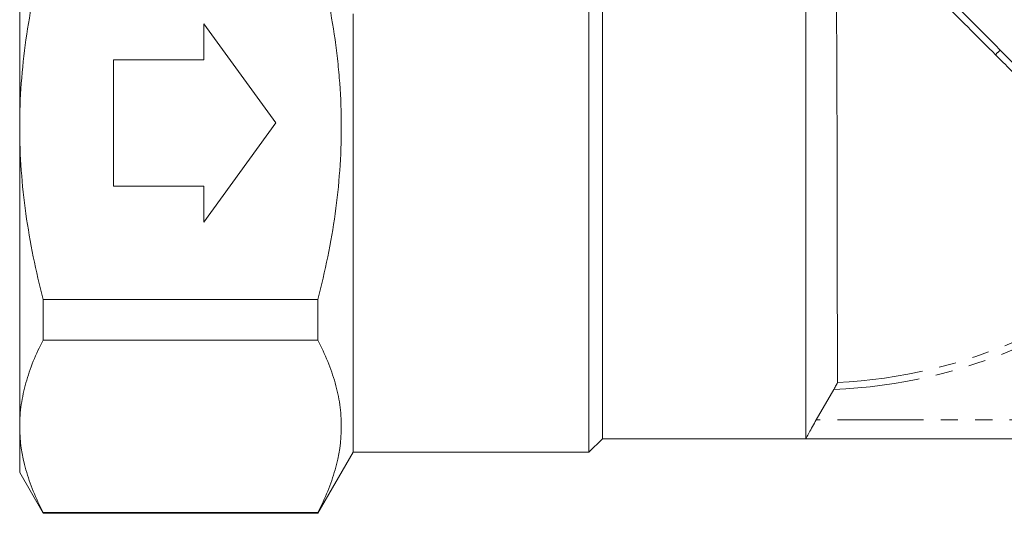
# Model space of a CAD drawing. Units: millimetres. Extents: x -114 to 574, y -66 to 355.
# Drawn here: x -114 to -41, y 177 to 213 of the extents above; entities that cross this region are included whole.
import ezdxf

# ---------------------------------------------------------------- set-up
doc = ezdxf.new("R2010")
doc.units = ezdxf.units.MM
doc.linetypes.add('PHANTOM', pattern=[12.7, 6.35, -1.27, 1.27, -1.27, 1.27, -1.27])

msp = doc.modelspace()

# ---------------------------------------------------------------- linework, layer by layer
at = {"color": 7, "linetype": 'Continuous', "lineweight": 15}
for p, q in [((-71.936, 229.232), (-71.936, 181.232)), ((-70.936, 182.232), (-70.936, 228.232)), ((-55.936, 182.232), (-55.936, 228.232)), ((-113.936, 227.315), (-113.936, 205.232)), ((-89.338, 213.573), (-89.338, 181.232)), ((-100.349, 212.845), (-95.025, 205.525)), ((-100.349, 210.183), (-100.349, 212.845)), ((-27.713, 197.04), (-41.578, 210.905)), ((-107.004, 200.866), (-107.004, 210.183)), ((-107.004, 210.183), (-100.349, 210.183)), ((-113.936, 205.232), (-113.936, 183.148)), ((-95.025, 205.525), (-100.349, 198.204)), ((-100.349, 200.866), (-107.004, 200.866)), ((-100.349, 198.204), (-100.349, 200.866)), ((-112.204, 192.504), (-112.204, 189.512)), ((-112.204, 192.504), (-91.936, 192.504)), ((-91.936, 192.504), (-91.936, 189.512)), ((-91.936, 189.512), (-112.204, 189.512)), ((-53.871, 185.867), (-55.157, 183.632)), ((-113.936, 183.148), (-113.936, 179.732)), ((-71.936, 181.232), (-70.936, 182.232)), ((-55.936, 182.232), (-70.936, 182.232)), ((4.6, 182.232), (-70.936, 182.232)), ((-91.936, 176.732), (-89.338, 181.232)), ((-89.338, 181.232), (-71.936, 181.232)), ((-113.936, 179.732), (-112.204, 176.732)), ((-112.204, 176.784), (-91.936, 176.784)), ((-112.204, 176.784), (-112.204, 176.732)), ((-112.204, 176.732), (-91.936, 176.732)), ((-91.936, 176.784), (-91.936, 176.732))]:
    msp.add_line(p, q, dxfattribs=at)
at = {"color": 8, "linetype": 'PHANTOM', "lineweight": 0}
msp.add_line((3.557, 183.632), (-55.157, 183.632), dxfattribs=at)
for centre, radius, start, end in [((-34.113, 202.91), 10.939, 133.0354, 135.65459), ((-55.436, 224.232), 38.397, 272.33597, 314.77817), ((-55.436, 224.232), 37.9, 272.77507, 314.77817)]:
    msp.add_arc(centre, radius, start, end, dxfattribs=at)
at = {"color": 7, "linetype": 'Continuous', "lineweight": 15}
for points, knots in [([(-54.232, 223.589), (-53.957, 223.311), (-53.639, 222.992), (-52.919, 222.269), (-52.522, 221.87), (-51.657, 221.002), (-51.188, 220.532), (-50.18, 219.52), (-49.65, 218.989), (-48.542, 217.877), (-47.963, 217.297), (-47.058, 216.39), (-46.749, 216.08), (-46.125, 215.456), (-45.811, 215.141), (-44.861, 214.19), (-44.218, 213.546), (-43.238, 212.565), (-42.909, 212.236), (-42.246, 211.573), (-41.911, 211.238), (-41.578, 210.905)], [0, 0, 0, 0, 0.125, 0.125, 0.25, 0.25, 0.375, 0.375, 0.5, 0.5, 0.625, 0.625, 0.6875, 0.6875, 0.75, 0.75, 0.875, 0.875, 0.9375, 0.9375, 1, 1, 1, 1]), ([(-53.921, 222.538), (-53.861, 221.978), (-53.825, 221.387), (-53.781, 220.416), (-53.768, 220.078), (-53.747, 219.382), (-53.737, 219.023), (-53.712, 217.91), (-53.7, 217.122), (-53.684, 215.867), (-53.679, 215.436), (-53.671, 214.548), (-53.667, 214.096), (-53.657, 212.723), (-53.651, 211.782), (-53.644, 210.331), (-53.642, 209.841), (-53.638, 208.847), (-53.636, 208.341), (-53.63, 206.822), (-53.628, 205.811), (-53.623, 203.791), (-53.62, 202.783), (-53.617, 200.768), (-53.615, 199.789), (-53.612, 197.888), (-53.611, 196.965), (-53.609, 195.624), (-53.609, 195.186), (-53.608, 194.339), (-53.607, 193.928), (-53.606, 192.736), (-53.605, 191.993), (-53.604, 190.957), (-53.604, 190.624), (-53.604, 189.996), (-53.603, 189.699), (-53.603, 188.863), (-53.602, 188.374), (-53.602, 187.747), (-53.602, 187.554), (-53.601, 187.211), (-53.601, 187.059), (-53.601, 186.665), (-53.601, 186.481), (-53.601, 186.376)], [0, 0, 0, 0, 0.0625, 0.0625, 0.09375, 0.09375, 0.125, 0.125, 0.1875, 0.1875, 0.21875, 0.21875, 0.25, 0.25, 0.3125, 0.3125, 0.34375, 0.34375, 0.375, 0.375, 0.4375, 0.4375, 0.5, 0.5, 0.5625, 0.5625, 0.625, 0.625, 0.65625, 0.65625, 0.6875, 0.6875, 0.75, 0.75, 0.78125, 0.78125, 0.8125, 0.8125, 0.875, 0.875, 0.90625, 0.90625, 0.9375, 0.9375, 1, 1, 1, 1]), ([(-113.936, 205.232), (-113.936, 206.301), (-113.897, 207.373), (-113.742, 209.52), (-113.625, 210.599), (-113.173, 213.799), (-112.736, 215.894), (-112.204, 217.96)], [0, 0, 0, 0, 0.25, 0.25, 0.5, 0.5, 1, 1, 1, 1]), ([(-91.936, 192.504), (-91.667, 193.546), (-91.422, 194.601), (-90.993, 196.713), (-90.809, 197.771), (-90.362, 200.953), (-90.204, 203.085), (-90.204, 206.3), (-90.243, 207.374), (-90.359, 208.99), (-90.408, 209.531), (-90.524, 210.605), (-90.591, 211.14), (-90.967, 213.801), (-91.403, 215.894), (-91.936, 217.96)], [0, 0, 0, 0, 0.125, 0.125, 0.25, 0.25, 0.5, 0.5, 0.625, 0.625, 0.6875, 0.6875, 0.75, 0.75, 1, 1, 1, 1]), ([(-112.204, 192.504), (-112.472, 193.544), (-112.716, 194.594), (-113.146, 196.712), (-113.33, 197.773), (-113.778, 200.96), (-113.936, 203.092), (-113.936, 205.232)], [0, 0, 0, 0, 0.25, 0.25, 0.5, 0.5, 1, 1, 1, 1]), ([(-113.936, 183.148), (-113.936, 183.683), (-113.897, 184.22), (-113.741, 185.294), (-113.626, 185.827), (-113.177, 187.42), (-112.741, 188.47), (-112.204, 189.512)], [0, 0, 0, 0, 0.25, 0.25, 0.5, 0.5, 1, 1, 1, 1]), ([(-91.936, 176.784), (-91.398, 177.828), (-90.963, 178.877), (-90.366, 180.99), (-90.206, 182.054), (-90.203, 183.662), (-90.241, 184.202), (-90.395, 185.279), (-90.51, 185.814), (-90.959, 187.412), (-91.396, 188.466), (-91.936, 189.512)], [0, 0, 0, 0, 0.25, 0.25, 0.5, 0.5, 0.625, 0.625, 0.75, 0.75, 1, 1, 1, 1]), ([(-53.871, 185.867), (-53.837, 185.925), (-53.805, 185.982), (-53.742, 186.093), (-53.713, 186.147), (-53.636, 186.29), (-53.601, 186.363), (-53.601, 186.376)], [0, 0, 0, 0, 0.25, 0.25, 0.5, 0.5, 1, 1, 1, 1]), ([(-112.204, 176.784), (-112.744, 177.831), (-113.18, 178.884), (-113.776, 181.004), (-113.936, 182.072), (-113.936, 183.148)], [0, 0, 0, 0, 0.5, 0.5, 1, 1, 1, 1]), ([(-55.936, 182.232), (-55.934, 182.237), (-55.909, 182.282), (-55.823, 182.442), (-55.762, 182.555), (-55.542, 182.955), (-55.351, 183.296), (-55.157, 183.632)], [0, 0, 0, 0, 0.25, 0.25, 0.5, 0.5, 1, 1, 1, 1])]:
    msp.add_open_spline(points, degree=3, knots=knots, dxfattribs=at)
at = {"color": 8, "linetype": 'PHANTOM', "lineweight": 0}
for points, knots in [([(-41.935, 210.555), (-43.165, 211.784), (-44.368, 212.988), (-46.133, 214.755), (-46.718, 215.34), (-47.84, 216.464), (-48.381, 217.006), (-49.426, 218.052), (-49.929, 218.557), (-50.892, 219.522), (-51.343, 219.973), (-52.184, 220.814), (-52.574, 221.204), (-53.295, 221.921), (-53.626, 222.25), (-53.921, 222.538)], [0, 0, 0, 0, 0.25, 0.25, 0.375, 0.375, 0.5, 0.5, 0.625, 0.625, 0.75, 0.75, 0.875, 0.875, 1, 1, 1, 1]), ([(-28.74, 197.363), (-28.787, 197.409), (-28.852, 197.474), (-29.018, 197.64), (-29.118, 197.74), (-29.355, 197.977), (-29.491, 198.113), (-29.798, 198.421), (-29.968, 198.59), (-30.523, 199.145), (-30.955, 199.577), (-31.696, 200.318), (-31.961, 200.582), (-32.513, 201.134), (-32.8, 201.422), (-33.698, 202.32), (-34.342, 202.963), (-35.378, 203.999), (-35.735, 204.357), (-36.46, 205.081), (-36.828, 205.449), (-37.952, 206.573), (-38.726, 207.347), (-39.925, 208.546), (-40.328, 208.948), (-41.131, 209.752), (-41.533, 210.153), (-41.935, 210.555)], [0, 0, 0, 0, 0.0625, 0.0625, 0.125, 0.125, 0.1875, 0.1875, 0.25, 0.25, 0.375, 0.375, 0.4375, 0.4375, 0.5, 0.5, 0.625, 0.625, 0.6875, 0.6875, 0.75, 0.75, 0.875, 0.875, 0.9375, 0.9375, 1, 1, 1, 1])]:
    msp.add_open_spline(points, degree=3, knots=knots, dxfattribs=at)
at = {"color": 7, "linetype": 'Continuous', "lineweight": 15}
msp.add_open_spline([(-70.936, 182.232), (-70.936, 182.232), (-70.936, 182.232), (-70.936, 182.232)], degree=3, dxfattribs=at)
msp.add_open_spline([(-70.936, 182.232), (-70.936, 182.232), (-70.936, 182.232), (-70.936, 182.232)], degree=3, dxfattribs=at)

doc.saveas('drawing.dxf')
